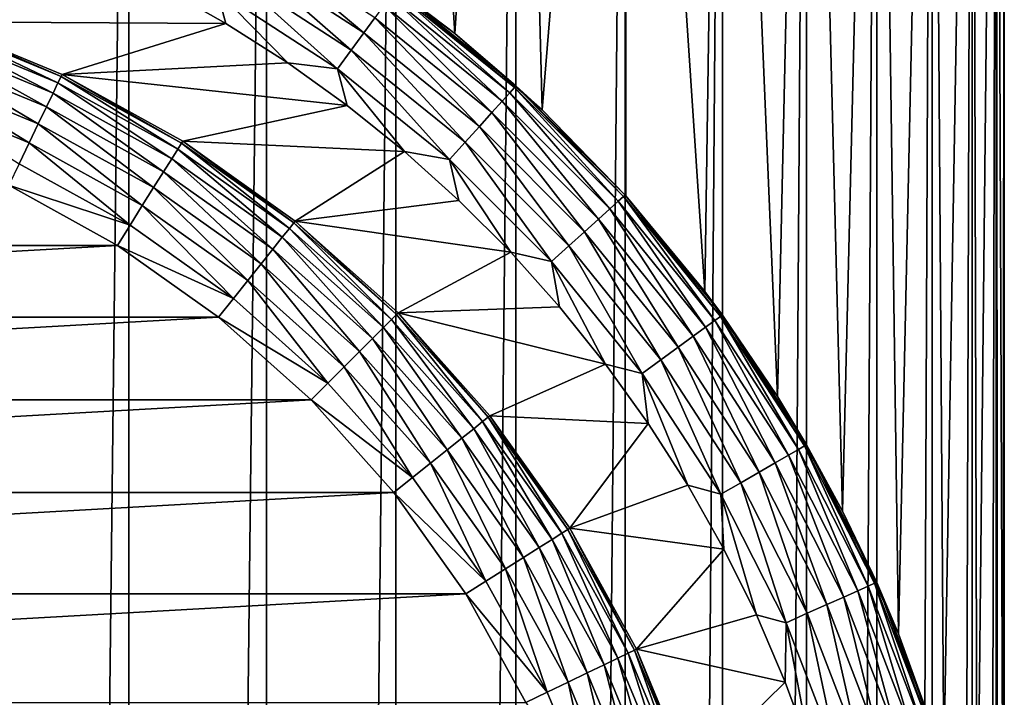
# Model space of a CAD drawing. Units: millimetres. Extents: x -28 to 198, y -61 to 221.
# Drawn here: x 154 to 162, y 147 to 152 of the extents above; entities that cross this region are included whole.
import ezdxf

# ---------------------------------------------------------------- set-up
doc = ezdxf.new("R2010")
doc.units = ezdxf.units.MM
doc.header["$LTSCALE"] = 101.851852
for name, color, linetype in [('466', 7, 'CONTINUOUS'), ('469', 7, 'CONTINUOUS'), ('471', 7, 'CONTINUOUS'), ('473', 7, 'CONTINUOUS'), ('482', 7, 'CONTINUOUS'), ('486', 7, 'CONTINUOUS'), ('505', 7, 'CONTINUOUS'), ('507', 7, 'CONTINUOUS')]:
    doc.layers.add(name, color=color, linetype=linetype)

msp = doc.modelspace()

# ---------------------------------------------------------------- linework, layer by layer
at = {"layer": '466', "color": 253, "linetype": 'Continuous', "true_color": 0xaaaaaa}
for points in [[(153.3028, 152.4388, 53.5), (155.1532, 152.7183, 53.5), (152.2252, 152.7493, 53.5), (153.3028, 152.4388, 53.5)], [(155.6718, 152.425, 53.5), (155.1532, 152.7183, 53.5), (153.3028, 152.4388, 53.5), (155.6718, 152.425, 53.5)], [(154.3388, 152.0097, 53.5), (155.6718, 152.425, 53.5), (153.3028, 152.4388, 53.5), (154.3388, 152.0097, 53.5)], [(156.1738, 152.1041, 53.5), (155.6718, 152.425, 53.5), (154.3388, 152.0097, 53.5), (156.1738, 152.1041, 53.5)], [(156.6577, 151.7564, 53.5), (156.1738, 152.1041, 53.5), (154.3388, 152.0097, 53.5), (156.6577, 151.7564, 53.5)], [(155.3203, 151.4673, 53.5), (156.6577, 151.7564, 53.5), (154.3388, 152.0097, 53.5), (155.3203, 151.4673, 53.5)], [(157.1221, 151.3831, 53.5), (156.6577, 151.7564, 53.5), (155.3203, 151.4673, 53.5), (157.1221, 151.3831, 53.5)], [(156.2349, 150.8183, 53.5), (157.1221, 151.3831, 53.5), (155.3203, 151.4673, 53.5), (156.2349, 150.8183, 53.5)], [(157.5655, 150.9852, 53.5), (157.1221, 151.3831, 53.5), (156.2349, 150.8183, 53.5), (157.5655, 150.9852, 53.5)], [(157.9868, 150.5638, 53.5), (157.5655, 150.9852, 53.5), (156.2349, 150.8183, 53.5), (157.9868, 150.5638, 53.5)], [(157.0711, 150.0711, 53.5), (157.9868, 150.5638, 53.5), (156.2349, 150.8183, 53.5), (157.0711, 150.0711, 53.5)], [(158.3846, 150.1203, 53.5), (157.9868, 150.5638, 53.5), (157.0711, 150.0711, 53.5), (158.3846, 150.1203, 53.5)], [(158.7579, 149.6558, 53.5), (158.3846, 150.1203, 53.5), (157.0711, 150.0711, 53.5), (158.7579, 149.6558, 53.5)], [(157.8183, 149.2349, 53.5), (158.7579, 149.6558, 53.5), (157.0711, 150.0711, 53.5), (157.8183, 149.2349, 53.5)], [(159.1054, 149.1718, 53.5), (158.7579, 149.6558, 53.5), (157.8183, 149.2349, 53.5), (159.1054, 149.1718, 53.5)], [(158.4672, 148.3203, 53.5), (159.1054, 149.1718, 53.5), (157.8183, 149.2349, 53.5), (158.4672, 148.3203, 53.5)], [(159.4262, 148.6698, 53.5), (159.1054, 149.1718, 53.5), (158.4672, 148.3203, 53.5), (159.4262, 148.6698, 53.5)], [(159.7194, 148.151, 53.5), (159.4262, 148.6698, 53.5), (158.4672, 148.3203, 53.5), (159.7194, 148.151, 53.5)], [(159.0097, 147.3388, 53.5), (159.7194, 148.151, 53.5), (158.4672, 148.3203, 53.5), (159.0097, 147.3388, 53.5)], [(159.984, 147.6172, 53.5), (159.7194, 148.151, 53.5), (159.0097, 147.3388, 53.5), (159.984, 147.6172, 53.5)], [(160.2194, 147.0698, 53.5), (159.984, 147.6172, 53.5), (159.0097, 147.3388, 53.5), (160.2194, 147.0698, 53.5)], [(159.4388, 146.3027, 53.5), (160.2194, 147.0698, 53.5), (159.0097, 147.3388, 53.5), (159.4388, 146.3027, 53.5)], [(160.4248, 146.5105, 53.5), (160.2194, 147.0698, 53.5), (159.4388, 146.3027, 53.5), (160.4248, 146.5105, 53.5)]]:
    msp.add_3dface(points, dxfattribs=at)
at = {"layer": '469', "color": 253, "linetype": 'Continuous', "true_color": 0xaaaaaa}
for points in [[(156.8009, 152.8867, 43.3867), (157.0534, 152.7082, 52.5), (157.5323, 152.3416, 42.8416), (156.8009, 152.8867, 43.3867)], [(157.0534, 152.7082, 52.5), (158.0296, 151.9177, 52.5), (157.5323, 152.3416, 42.8416), (157.0534, 152.7082, 52.5)], [(157.5323, 152.3416, 42.8416), (158.0296, 151.9177, 52.5), (158.2427, 151.7211, 42.2211), (157.5323, 152.3416, 42.8416)], [(158.0296, 151.9177, 52.5), (158.9177, 151.0296, 52.5), (158.2427, 151.7211, 42.2211), (158.0296, 151.9177, 52.5)], [(158.2427, 151.7211, 42.2211), (158.9177, 151.0296, 52.5), (158.9238, 151.0228, 41.5228), (158.2427, 151.7211, 42.2211)], [(158.9177, 151.0296, 52.5), (159.7082, 150.0534, 52.5), (158.9238, 151.0228, 41.5228), (158.9177, 151.0296, 52.5)], [(158.9238, 151.0228, 41.5228), (159.7082, 150.0534, 52.5), (159.5656, 150.2456, 40.7456), (158.9238, 151.0228, 41.5228)], [(159.5656, 150.2456, 40.7456), (159.7082, 150.0534, 52.5), (160.1569, 149.3904, 39.8904), (159.5656, 150.2456, 40.7456)], [(159.7082, 150.0534, 52.5), (160.3923, 149, 52.5), (160.1569, 149.3904, 39.8904), (159.7082, 150.0534, 52.5)], [(160.1569, 149.3904, 39.8904), (160.3923, 149, 52.5), (160.6856, 148.4605, 38.9605), (160.1569, 149.3904, 39.8904)], [(160.3923, 149, 52.5), (160.9625, 147.8808, 52.5), (160.6856, 148.4605, 38.9605), (160.3923, 149, 52.5)], [(160.6856, 148.4605, 38.9605), (160.9625, 147.8808, 52.5), (161.1397, 147.4617, 37.9617), (160.6856, 148.4605, 38.9605)], [(160.9625, 147.8808, 52.5), (161.4127, 146.7082, 52.5), (161.1397, 147.4617, 37.9617), (160.9625, 147.8808, 52.5)], [(161.1397, 147.4617, 37.9617), (161.4127, 146.7082, 52.5), (161.5074, 146.403, 36.903), (161.1397, 147.4617, 37.9617)]]:
    msp.add_3dface(points, dxfattribs=at)
at = {"layer": '471', "color": 253, "linetype": 'Continuous', "true_color": 0xaaaaaa}
for points in [[(153.9054, 151.1085, 58.5), (145.2111, 150.6201, 58.5), (154.7889, 150.6201, 58.5), (153.9054, 151.1085, 58.5)], [(145.2111, 150.6201, 58.5), (144.3879, 150.036, 58.5), (154.7889, 150.6201, 58.5), (145.2111, 150.6201, 58.5)], [(154.7889, 150.6201, 58.5), (144.3879, 150.036, 58.5), (155.6121, 150.036, 58.5), (154.7889, 150.6201, 58.5)], [(144.3879, 150.036, 58.5), (143.6354, 149.3633, 58.5), (155.6121, 150.036, 58.5), (144.3879, 150.036, 58.5)], [(155.6121, 150.036, 58.5), (143.6354, 149.3633, 58.5), (156.3646, 149.3633, 58.5), (155.6121, 150.036, 58.5)], [(143.6354, 149.3633, 58.5), (142.9628, 148.6105, 58.5), (156.3646, 149.3633, 58.5), (143.6354, 149.3633, 58.5)], [(156.3646, 149.3633, 58.5), (142.9628, 148.6105, 58.5), (157.0372, 148.6105, 58.5), (156.3646, 149.3633, 58.5)], [(142.9628, 148.6105, 58.5), (142.3788, 147.7872, 58.5), (157.0372, 148.6105, 58.5), (142.9628, 148.6105, 58.5)], [(157.0372, 148.6105, 58.5), (142.3788, 147.7872, 58.5), (157.6212, 147.7872, 58.5), (157.0372, 148.6105, 58.5)], [(142.3788, 147.7872, 58.5), (141.8907, 146.9037, 58.5), (157.6212, 147.7872, 58.5), (142.3788, 147.7872, 58.5)], [(157.6212, 147.7872, 58.5), (141.8907, 146.9037, 58.5), (158.1093, 146.9037, 58.5), (157.6212, 147.7872, 58.5)]]:
    msp.add_3dface(points, dxfattribs=at)
at = {"layer": '473', "color": 253, "linetype": 'Continuous', "true_color": 0xaaaaaa}
for points in [[(154.3388, 152.0097, 53.5), (153.3028, 152.4388, 53.5), (154.3388, 152.0097, 57.5), (154.3388, 152.0097, 53.5)], [(154.3388, 152.0097, 57.5), (153.3028, 152.4388, 53.5), (153.3028, 152.4388, 57.5), (154.3388, 152.0097, 57.5)], [(155.3203, 151.4673, 53.5), (154.3388, 152.0097, 53.5), (155.3203, 151.4672, 57.5), (155.3203, 151.4673, 53.5)], [(155.3203, 151.4672, 57.5), (154.3388, 152.0097, 53.5), (154.3388, 152.0097, 57.5), (155.3203, 151.4672, 57.5)], [(156.2349, 150.8183, 53.5), (155.3203, 151.4673, 53.5), (156.2349, 150.8183, 57.5), (156.2349, 150.8183, 53.5)], [(156.2349, 150.8183, 57.5), (155.3203, 151.4673, 53.5), (155.3203, 151.4672, 57.5), (156.2349, 150.8183, 57.5)], [(157.0711, 150.0711, 53.5), (156.2349, 150.8183, 53.5), (157.0711, 150.0711, 57.5), (157.0711, 150.0711, 53.5)], [(157.0711, 150.0711, 57.5), (156.2349, 150.8183, 53.5), (156.2349, 150.8183, 57.5), (157.0711, 150.0711, 57.5)], [(157.8183, 149.2349, 53.5), (157.0711, 150.0711, 53.5), (157.8183, 149.2349, 57.5), (157.8183, 149.2349, 53.5)], [(157.8183, 149.2349, 57.5), (157.0711, 150.0711, 53.5), (157.0711, 150.0711, 57.5), (157.8183, 149.2349, 57.5)], [(158.4672, 148.3203, 53.5), (157.8183, 149.2349, 53.5), (158.4672, 148.3203, 57.5), (158.4672, 148.3203, 53.5)], [(158.4672, 148.3203, 57.5), (157.8183, 149.2349, 53.5), (157.8183, 149.2349, 57.5), (158.4672, 148.3203, 57.5)], [(159.0097, 147.3388, 53.5), (158.4672, 148.3203, 53.5), (159.0097, 147.3388, 57.5), (159.0097, 147.3388, 53.5)], [(159.0097, 147.3388, 57.5), (158.4672, 148.3203, 53.5), (158.4672, 148.3203, 57.5), (159.0097, 147.3388, 57.5)], [(159.4388, 146.3027, 53.5), (159.0097, 147.3388, 53.5), (159.4388, 146.3028, 57.5), (159.4388, 146.3027, 53.5)], [(159.4388, 146.3028, 57.5), (159.0097, 147.3388, 53.5), (159.0097, 147.3388, 57.5), (159.4388, 146.3028, 57.5)]]:
    msp.add_3dface(points, dxfattribs=at)
at = {"layer": '482', "color": 253, "linetype": 'Continuous', "true_color": 0xaaaaaa}
for points in [[(155.7775, 153.0069, 53.3319), (156.7918, 152.3481, 53.3319), (155.8533, 153.1383, 53.2075), (155.7775, 153.0069, 53.3319)], [(155.8533, 153.1383, 53.2075), (156.7918, 152.3481, 53.3319), (156.881, 152.4709, 53.2075), (155.8533, 153.1383, 53.2075)], [(155.6909, 152.8569, 53.4243), (156.69, 152.2081, 53.4243), (155.7775, 153.0069, 53.3319), (155.6909, 152.8569, 53.4243)], [(155.7775, 153.0069, 53.3319), (156.69, 152.2081, 53.4243), (156.7918, 152.3481, 53.3319), (155.7775, 153.0069, 53.3319)], [(155.597, 152.6942, 53.481), (156.5796, 152.0561, 53.481), (155.6909, 152.8569, 53.4243), (155.597, 152.6942, 53.481)], [(155.6909, 152.8569, 53.4243), (156.5796, 152.0561, 53.481), (156.69, 152.2081, 53.4243), (155.6909, 152.8569, 53.4243)], [(155.1532, 152.7183, 53.5), (155.6718, 152.425, 53.5), (155.597, 152.6942, 53.481), (155.1532, 152.7183, 53.5)], [(155.6718, 152.425, 53.5), (156.1738, 152.1041, 53.5), (155.597, 152.6942, 53.481), (155.6718, 152.425, 53.5)], [(155.597, 152.6942, 53.481), (156.1738, 152.1041, 53.5), (156.5796, 152.0561, 53.481), (155.597, 152.6942, 53.481)], [(157.0086, 152.6466, 52.8829), (157.9786, 151.8611, 52.8829), (157.0421, 152.6927, 52.6951), (157.0086, 152.6466, 52.8829)], [(157.0534, 152.7082, 52.5), (157.0421, 152.6927, 52.6951), (158.0167, 151.9035, 52.6951), (157.0534, 152.7082, 52.5)], [(157.0421, 152.6927, 52.6951), (157.9786, 151.8611, 52.8829), (158.0167, 151.9035, 52.6951), (157.0421, 152.6927, 52.6951)], [(158.0296, 151.9177, 52.5), (157.0534, 152.7082, 52.5), (158.0167, 151.9035, 52.6951), (158.0296, 151.9177, 52.5)], [(156.9542, 152.5717, 53.0559), (157.9167, 151.7923, 53.0559), (157.0086, 152.6466, 52.8829), (156.9542, 152.5717, 53.0559)], [(157.0086, 152.6466, 52.8829), (157.9167, 151.7923, 53.0559), (157.9786, 151.8611, 52.8829), (157.0086, 152.6466, 52.8829)], [(156.881, 152.4709, 53.2075), (157.8333, 151.6998, 53.2075), (156.9542, 152.5717, 53.0559), (156.881, 152.4709, 53.2075)], [(156.9542, 152.5717, 53.0559), (157.8333, 151.6998, 53.2075), (157.9167, 151.7923, 53.0559), (156.9542, 152.5717, 53.0559)], [(156.7918, 152.3481, 53.3319), (157.7317, 151.587, 53.3319), (156.881, 152.4709, 53.2075), (156.7918, 152.3481, 53.3319)], [(156.881, 152.4709, 53.2075), (157.7317, 151.587, 53.3319), (157.8333, 151.6998, 53.2075), (156.881, 152.4709, 53.2075)], [(156.69, 152.2081, 53.4243), (157.6159, 151.4583, 53.4243), (156.7918, 152.3481, 53.3319), (156.69, 152.2081, 53.4243)], [(156.7918, 152.3481, 53.3319), (157.6159, 151.4583, 53.4243), (157.7317, 151.587, 53.3319), (156.7918, 152.3481, 53.3319)], [(156.5796, 152.0561, 53.481), (157.4902, 151.3187, 53.481), (156.69, 152.2081, 53.4243), (156.5796, 152.0561, 53.481)], [(156.69, 152.2081, 53.4243), (157.4902, 151.3187, 53.481), (157.6159, 151.4583, 53.4243), (156.69, 152.2081, 53.4243)], [(156.1738, 152.1041, 53.5), (156.6577, 151.7564, 53.5), (156.5796, 152.0561, 53.481), (156.1738, 152.1041, 53.5)], [(156.6577, 151.7564, 53.5), (157.1221, 151.3831, 53.5), (156.5796, 152.0561, 53.481), (156.6577, 151.7564, 53.5)], [(156.5796, 152.0561, 53.481), (157.1221, 151.3831, 53.5), (157.4902, 151.3187, 53.481), (156.5796, 152.0561, 53.481)], [(157.9786, 151.8611, 52.8829), (158.8611, 150.9786, 52.8829), (158.0167, 151.9035, 52.6951), (157.9786, 151.8611, 52.8829)], [(158.0296, 151.9177, 52.5), (158.0167, 151.9035, 52.6951), (158.9035, 151.0167, 52.6951), (158.0296, 151.9177, 52.5)], [(158.0167, 151.9035, 52.6951), (158.8611, 150.9786, 52.8829), (158.9035, 151.0167, 52.6951), (158.0167, 151.9035, 52.6951)], [(158.9177, 151.0296, 52.5), (158.0296, 151.9177, 52.5), (158.9035, 151.0167, 52.6951), (158.9177, 151.0296, 52.5)], [(157.8333, 151.6998, 53.2075), (158.6998, 150.8333, 53.2075), (157.9167, 151.7923, 53.0559), (157.8333, 151.6998, 53.2075)], [(157.9167, 151.7923, 53.0559), (158.7923, 150.9167, 53.0559), (157.9786, 151.8611, 52.8829), (157.9167, 151.7923, 53.0559)], [(157.9167, 151.7923, 53.0559), (158.6998, 150.8333, 53.2075), (158.7923, 150.9167, 53.0559), (157.9167, 151.7923, 53.0559)], [(157.9786, 151.8611, 52.8829), (158.7923, 150.9167, 53.0559), (158.8611, 150.9786, 52.8829), (157.9786, 151.8611, 52.8829)], [(157.7317, 151.587, 53.3319), (158.587, 150.7317, 53.3319), (157.8333, 151.6998, 53.2075), (157.7317, 151.587, 53.3319)], [(157.8333, 151.6998, 53.2075), (158.587, 150.7317, 53.3319), (158.6998, 150.8333, 53.2075), (157.8333, 151.6998, 53.2075)], [(157.6159, 151.4583, 53.4243), (158.4583, 150.6159, 53.4243), (157.7317, 151.587, 53.3319), (157.6159, 151.4583, 53.4243)], [(157.7317, 151.587, 53.3319), (158.4583, 150.6159, 53.4243), (158.587, 150.7317, 53.3319), (157.7317, 151.587, 53.3319)], [(157.1221, 151.3831, 53.5), (157.5655, 150.9852, 53.5), (157.4902, 151.3187, 53.481), (157.1221, 151.3831, 53.5)], [(157.4902, 151.3187, 53.481), (158.3187, 150.4902, 53.481), (157.6159, 151.4583, 53.4243), (157.4902, 151.3187, 53.481)], [(157.6159, 151.4583, 53.4243), (158.3187, 150.4902, 53.481), (158.4583, 150.6159, 53.4243), (157.6159, 151.4583, 53.4243)], [(157.5655, 150.9852, 53.5), (157.9868, 150.5638, 53.5), (157.4902, 151.3187, 53.481), (157.5655, 150.9852, 53.5)], [(157.4902, 151.3187, 53.481), (157.9868, 150.5638, 53.5), (158.3187, 150.4902, 53.481), (157.4902, 151.3187, 53.481)], [(158.8611, 150.9786, 52.8829), (159.6466, 150.0086, 52.8829), (158.9035, 151.0167, 52.6951), (158.8611, 150.9786, 52.8829)], [(158.9177, 151.0296, 52.5), (158.9035, 151.0167, 52.6951), (159.6927, 150.0421, 52.6951), (158.9177, 151.0296, 52.5)], [(158.9035, 151.0167, 52.6951), (159.6466, 150.0086, 52.8829), (159.6927, 150.0421, 52.6951), (158.9035, 151.0167, 52.6951)], [(159.7082, 150.0534, 52.5), (158.9177, 151.0296, 52.5), (159.6927, 150.0421, 52.6951), (159.7082, 150.0534, 52.5)], [(158.6998, 150.8333, 53.2075), (159.4709, 149.881, 53.2075), (158.7923, 150.9167, 53.0559), (158.6998, 150.8333, 53.2075)], [(158.7923, 150.9167, 53.0559), (159.5717, 149.9542, 53.0559), (158.8611, 150.9786, 52.8829), (158.7923, 150.9167, 53.0559)], [(158.7923, 150.9167, 53.0559), (159.4709, 149.881, 53.2075), (159.5717, 149.9542, 53.0559), (158.7923, 150.9167, 53.0559)], [(158.8611, 150.9786, 52.8829), (159.5717, 149.9542, 53.0559), (159.6466, 150.0086, 52.8829), (158.8611, 150.9786, 52.8829)], [(158.587, 150.7317, 53.3319), (159.3481, 149.7918, 53.3319), (158.6998, 150.8333, 53.2075), (158.587, 150.7317, 53.3319)], [(158.6998, 150.8333, 53.2075), (159.3481, 149.7918, 53.3319), (159.4709, 149.881, 53.2075), (158.6998, 150.8333, 53.2075)], [(158.4583, 150.6159, 53.4243), (159.2081, 149.69, 53.4243), (158.587, 150.7317, 53.3319), (158.4583, 150.6159, 53.4243)], [(158.587, 150.7317, 53.3319), (159.2081, 149.69, 53.4243), (159.3481, 149.7918, 53.3319), (158.587, 150.7317, 53.3319)], [(158.3187, 150.4902, 53.481), (159.0561, 149.5796, 53.481), (158.4583, 150.6159, 53.4243), (158.3187, 150.4902, 53.481)], [(158.4583, 150.6159, 53.4243), (159.0561, 149.5796, 53.481), (159.2081, 149.69, 53.4243), (158.4583, 150.6159, 53.4243)], [(157.9868, 150.5638, 53.5), (158.3846, 150.1203, 53.5), (158.3187, 150.4902, 53.481), (157.9868, 150.5638, 53.5)], [(158.3846, 150.1203, 53.5), (158.7579, 149.6558, 53.5), (158.3187, 150.4902, 53.481), (158.3846, 150.1203, 53.5)], [(158.3187, 150.4902, 53.481), (158.7579, 149.6558, 53.5), (159.0561, 149.5796, 53.481), (158.3187, 150.4902, 53.481)], [(159.6466, 150.0086, 52.8829), (160.3263, 148.9619, 52.8829), (159.6927, 150.0421, 52.6951), (159.6466, 150.0086, 52.8829)], [(159.7082, 150.0534, 52.5), (159.6927, 150.0421, 52.6951), (160.3757, 148.9904, 52.6951), (159.7082, 150.0534, 52.5)], [(159.6927, 150.0421, 52.6951), (160.3263, 148.9619, 52.8829), (160.3757, 148.9904, 52.6951), (159.6927, 150.0421, 52.6951)], [(160.3923, 149, 52.5), (159.7082, 150.0534, 52.5), (160.3757, 148.9904, 52.6951), (160.3923, 149, 52.5)], [(159.4709, 149.881, 53.2075), (160.1383, 148.8533, 53.2075), (159.5717, 149.9542, 53.0559), (159.4709, 149.881, 53.2075)], [(159.5717, 149.9542, 53.0559), (160.2462, 148.9156, 53.0559), (159.6466, 150.0086, 52.8829), (159.5717, 149.9542, 53.0559)], [(159.5717, 149.9542, 53.0559), (160.1383, 148.8533, 53.2075), (160.2462, 148.9156, 53.0559), (159.5717, 149.9542, 53.0559)], [(159.6466, 150.0086, 52.8829), (160.2462, 148.9156, 53.0559), (160.3263, 148.9619, 52.8829), (159.6466, 150.0086, 52.8829)], [(159.3481, 149.7918, 53.3319), (160.0069, 148.7775, 53.3319), (159.4709, 149.881, 53.2075), (159.3481, 149.7918, 53.3319)], [(159.4709, 149.881, 53.2075), (160.0069, 148.7775, 53.3319), (160.1383, 148.8533, 53.2075), (159.4709, 149.881, 53.2075)], [(159.2081, 149.69, 53.4243), (159.8569, 148.6909, 53.4243), (159.3481, 149.7918, 53.3319), (159.2081, 149.69, 53.4243)], [(159.3481, 149.7918, 53.3319), (159.8569, 148.6909, 53.4243), (160.0069, 148.7775, 53.3319), (159.3481, 149.7918, 53.3319)], [(158.7579, 149.6558, 53.5), (159.1054, 149.1718, 53.5), (159.0561, 149.5796, 53.481), (158.7579, 149.6558, 53.5)], [(159.0561, 149.5796, 53.481), (159.6942, 148.597, 53.481), (159.2081, 149.69, 53.4243), (159.0561, 149.5796, 53.481)], [(159.2081, 149.69, 53.4243), (159.6942, 148.597, 53.481), (159.8569, 148.6909, 53.4243), (159.2081, 149.69, 53.4243)], [(159.1054, 149.1718, 53.5), (159.4262, 148.6698, 53.5), (159.0561, 149.5796, 53.481), (159.1054, 149.1718, 53.5)], [(159.0561, 149.5796, 53.481), (159.4262, 148.6698, 53.5), (159.6942, 148.597, 53.481), (159.0561, 149.5796, 53.481)], [(160.3263, 148.9619, 52.8829), (160.8929, 147.8498, 52.8829), (160.3757, 148.9904, 52.6951), (160.3263, 148.9619, 52.8829)], [(160.3923, 149, 52.5), (160.3757, 148.9904, 52.6951), (160.945, 147.873, 52.6951), (160.3923, 149, 52.5)], [(160.3757, 148.9904, 52.6951), (160.8929, 147.8498, 52.8829), (160.945, 147.873, 52.6951), (160.3757, 148.9904, 52.6951)], [(160.9625, 147.8808, 52.5), (160.3923, 149, 52.5), (160.945, 147.873, 52.6951), (160.9625, 147.8808, 52.5)], [(160.1383, 148.8533, 53.2075), (160.6946, 147.7615, 53.2075), (160.2462, 148.9156, 53.0559), (160.1383, 148.8533, 53.2075)], [(160.2462, 148.9156, 53.0559), (160.8084, 147.8122, 53.0559), (160.3263, 148.9619, 52.8829), (160.2462, 148.9156, 53.0559)], [(160.2462, 148.9156, 53.0559), (160.6946, 147.7615, 53.2075), (160.8084, 147.8122, 53.0559), (160.2462, 148.9156, 53.0559)], [(160.3263, 148.9619, 52.8829), (160.8084, 147.8122, 53.0559), (160.8929, 147.8498, 52.8829), (160.3263, 148.9619, 52.8829)], [(160.0069, 148.7775, 53.3319), (160.5559, 147.6998, 53.3319), (160.1383, 148.8533, 53.2075), (160.0069, 148.7775, 53.3319)], [(160.1383, 148.8533, 53.2075), (160.5559, 147.6998, 53.3319), (160.6946, 147.7615, 53.2075), (160.1383, 148.8533, 53.2075)], [(159.8569, 148.6909, 53.4243), (160.3978, 147.6294, 53.4243), (160.0069, 148.7775, 53.3319), (159.8569, 148.6909, 53.4243)], [(160.0069, 148.7775, 53.3319), (160.3978, 147.6294, 53.4243), (160.5559, 147.6998, 53.3319), (160.0069, 148.7775, 53.3319)], [(159.4262, 148.6698, 53.5), (159.7194, 148.151, 53.5), (159.6942, 148.597, 53.481), (159.4262, 148.6698, 53.5)], [(159.6942, 148.597, 53.481), (160.2262, 147.553, 53.481), (159.8569, 148.6909, 53.4243), (159.6942, 148.597, 53.481)], [(159.8569, 148.6909, 53.4243), (160.2262, 147.553, 53.481), (160.3978, 147.6294, 53.4243), (159.8569, 148.6909, 53.4243)], [(159.7194, 148.151, 53.5), (159.984, 147.6172, 53.5), (159.6942, 148.597, 53.481), (159.7194, 148.151, 53.5)], [(159.6942, 148.597, 53.481), (159.984, 147.6172, 53.5), (160.2262, 147.553, 53.481), (159.6942, 148.597, 53.481)], [(160.8929, 147.8498, 52.8829), (161.3402, 146.6847, 52.8829), (160.945, 147.873, 52.6951), (160.8929, 147.8498, 52.8829)], [(160.9625, 147.8808, 52.5), (160.945, 147.873, 52.6951), (161.3944, 146.7023, 52.6951), (160.9625, 147.8808, 52.5)], [(160.945, 147.873, 52.6951), (161.3402, 146.6847, 52.8829), (161.3944, 146.7023, 52.6951), (160.945, 147.873, 52.6951)], [(161.4127, 146.7082, 52.5), (160.9625, 147.8808, 52.5), (161.3944, 146.7023, 52.6951), (161.4127, 146.7082, 52.5)], [(160.6946, 147.7615, 53.2075), (161.1337, 146.6176, 53.2075), (160.8084, 147.8122, 53.0559), (160.6946, 147.7615, 53.2075)], [(160.8084, 147.8122, 53.0559), (161.2522, 146.6561, 53.0559), (160.8929, 147.8498, 52.8829), (160.8084, 147.8122, 53.0559)], [(160.8084, 147.8122, 53.0559), (161.1337, 146.6176, 53.2075), (161.2522, 146.6561, 53.0559), (160.8084, 147.8122, 53.0559)], [(160.8929, 147.8498, 52.8829), (161.2522, 146.6561, 53.0559), (161.3402, 146.6847, 52.8829), (160.8929, 147.8498, 52.8829)], [(160.5559, 147.6998, 53.3319), (160.9894, 146.5707, 53.3319), (160.6946, 147.7615, 53.2075), (160.5559, 147.6998, 53.3319)], [(160.6946, 147.7615, 53.2075), (160.9894, 146.5707, 53.3319), (161.1337, 146.6176, 53.2075), (160.6946, 147.7615, 53.2075)], [(160.2262, 147.553, 53.481), (160.6461, 146.4591, 53.481), (160.3978, 147.6294, 53.4243), (160.2262, 147.553, 53.481)], [(160.3978, 147.6294, 53.4243), (160.8247, 146.5172, 53.4243), (160.5559, 147.6998, 53.3319), (160.3978, 147.6294, 53.4243)], [(160.3978, 147.6294, 53.4243), (160.6461, 146.4591, 53.481), (160.8247, 146.5172, 53.4243), (160.3978, 147.6294, 53.4243)], [(160.5559, 147.6998, 53.3319), (160.8247, 146.5172, 53.4243), (160.9894, 146.5707, 53.3319), (160.5559, 147.6998, 53.3319)], [(159.984, 147.6172, 53.5), (160.2194, 147.0698, 53.5), (160.2262, 147.553, 53.481), (159.984, 147.6172, 53.5)], [(160.2194, 147.0698, 53.5), (160.4248, 146.5105, 53.5), (160.2262, 147.553, 53.481), (160.2194, 147.0698, 53.5)], [(160.2262, 147.553, 53.481), (160.4248, 146.5105, 53.5), (160.6461, 146.4591, 53.481), (160.2262, 147.553, 53.481)]]:
    msp.add_3dface(points, dxfattribs=at)
at = {"layer": '486', "color": 253, "linetype": 'Continuous', "true_color": 0xaaaaaa}
for points in [[(153.3028, 152.4388, 57.5), (153.2964, 152.4207, 57.6951), (154.3305, 151.9924, 57.6951), (153.3028, 152.4388, 57.5)], [(154.3388, 152.0097, 57.5), (153.3028, 152.4388, 57.5), (154.3305, 151.9924, 57.6951), (154.3388, 152.0097, 57.5)], [(153.2471, 152.2796, 58.0559), (154.2656, 151.8577, 58.0559), (153.2776, 152.3669, 57.8829), (153.2471, 152.2796, 58.0559)], [(153.2776, 152.3669, 57.8829), (154.3058, 151.941, 57.8829), (153.2964, 152.4207, 57.6951), (153.2776, 152.3669, 57.8829)], [(153.2776, 152.3669, 57.8829), (154.2656, 151.8577, 58.0559), (154.3058, 151.941, 57.8829), (153.2776, 152.3669, 57.8829)], [(153.2964, 152.4207, 57.6951), (154.3058, 151.941, 57.8829), (154.3305, 151.9924, 57.6951), (153.2964, 152.4207, 57.6951)], [(153.2059, 152.162, 58.2075), (154.2116, 151.7454, 58.2075), (153.2471, 152.2796, 58.0559), (153.2059, 152.162, 58.2075)], [(153.2471, 152.2796, 58.0559), (154.2116, 151.7454, 58.2075), (154.2656, 151.8577, 58.0559), (153.2471, 152.2796, 58.0559)], [(153.1558, 152.0187, 58.3319), (154.1457, 151.6087, 58.3319), (153.2059, 152.162, 58.2075), (153.1558, 152.0187, 58.3319)], [(153.2059, 152.162, 58.2075), (154.1457, 151.6087, 58.3319), (154.2116, 151.7454, 58.2075), (153.2059, 152.162, 58.2075)], [(153.0986, 151.8553, 58.4243), (154.0706, 151.4527, 58.4243), (153.1558, 152.0187, 58.3319), (153.0986, 151.8553, 58.4243)], [(153.1558, 152.0187, 58.3319), (154.0706, 151.4527, 58.4243), (154.1457, 151.6087, 58.3319), (153.1558, 152.0187, 58.3319)], [(154.3058, 151.941, 57.8829), (155.2798, 151.4027, 57.8829), (154.3305, 151.9924, 57.6951), (154.3058, 151.941, 57.8829)], [(154.3388, 152.0097, 57.5), (154.3305, 151.9924, 57.6951), (155.3101, 151.451, 57.6951), (154.3388, 152.0097, 57.5)], [(154.3305, 151.9924, 57.6951), (155.2798, 151.4027, 57.8829), (155.3101, 151.451, 57.6951), (154.3305, 151.9924, 57.6951)], [(155.3203, 151.4672, 57.5), (154.3388, 152.0097, 57.5), (155.3101, 151.451, 57.6951), (155.3203, 151.4672, 57.5)], [(154.2656, 151.8577, 58.0559), (155.2305, 151.3244, 58.0559), (154.3058, 151.941, 57.8829), (154.2656, 151.8577, 58.0559)], [(154.3058, 151.941, 57.8829), (155.2305, 151.3244, 58.0559), (155.2798, 151.4027, 57.8829), (154.3058, 151.941, 57.8829)], [(153.0986, 151.8553, 58.4243), (153.9891, 151.2834, 58.481), (154.0706, 151.4527, 58.4243), (153.0986, 151.8553, 58.4243)], [(154.2116, 151.7454, 58.2075), (155.1643, 151.2189, 58.2075), (154.2656, 151.8577, 58.0559), (154.2116, 151.7454, 58.2075)], [(154.2656, 151.8577, 58.0559), (155.1643, 151.2189, 58.2075), (155.2305, 151.3244, 58.0559), (154.2656, 151.8577, 58.0559)], [(154.1457, 151.6087, 58.3319), (155.0835, 151.0904, 58.3319), (154.2116, 151.7454, 58.2075), (154.1457, 151.6087, 58.3319)], [(154.2116, 151.7454, 58.2075), (155.0835, 151.0904, 58.3319), (155.1643, 151.2189, 58.2075), (154.2116, 151.7454, 58.2075)], [(154.0706, 151.4527, 58.4243), (154.9914, 150.9438, 58.4243), (154.1457, 151.6087, 58.3319), (154.0706, 151.4527, 58.4243)], [(154.1457, 151.6087, 58.3319), (154.9914, 150.9438, 58.4243), (155.0835, 151.0904, 58.3319), (154.1457, 151.6087, 58.3319)], [(155.3203, 151.4672, 57.5), (155.3101, 151.451, 57.6951), (156.2229, 150.8033, 57.6951), (155.3203, 151.4672, 57.5)], [(156.2349, 150.8183, 57.5), (155.3203, 151.4672, 57.5), (156.2229, 150.8033, 57.6951), (156.2349, 150.8183, 57.5)], [(153.9891, 151.2834, 58.481), (154.8915, 150.7847, 58.481), (154.0706, 151.4527, 58.4243), (153.9891, 151.2834, 58.481)], [(154.0706, 151.4527, 58.4243), (154.8915, 150.7847, 58.481), (154.9914, 150.9438, 58.4243), (154.0706, 151.4527, 58.4243)], [(155.2305, 151.3244, 58.0559), (156.1297, 150.6864, 58.0559), (155.2798, 151.4027, 57.8829), (155.2305, 151.3244, 58.0559)], [(155.2798, 151.4027, 57.8829), (156.1874, 150.7587, 57.8829), (155.3101, 151.451, 57.6951), (155.2798, 151.4027, 57.8829)], [(155.2798, 151.4027, 57.8829), (156.1297, 150.6864, 58.0559), (156.1874, 150.7587, 57.8829), (155.2798, 151.4027, 57.8829)], [(155.3101, 151.451, 57.6951), (156.1874, 150.7587, 57.8829), (156.2229, 150.8033, 57.6951), (155.3101, 151.451, 57.6951)], [(155.1643, 151.2189, 58.2075), (156.052, 150.589, 58.2075), (155.2305, 151.3244, 58.0559), (155.1643, 151.2189, 58.2075)], [(155.2305, 151.3244, 58.0559), (156.052, 150.589, 58.2075), (156.1297, 150.6864, 58.0559), (155.2305, 151.3244, 58.0559)], [(153.9891, 151.2834, 58.481), (153.9054, 151.1085, 58.5), (154.8915, 150.7847, 58.481), (153.9891, 151.2834, 58.481)], [(155.0835, 151.0904, 58.3319), (155.9574, 150.4703, 58.3319), (155.1643, 151.2189, 58.2075), (155.0835, 151.0904, 58.3319)], [(155.1643, 151.2189, 58.2075), (155.9574, 150.4703, 58.3319), (156.052, 150.589, 58.2075), (155.1643, 151.2189, 58.2075)], [(153.9054, 151.1085, 58.5), (154.7889, 150.6201, 58.5), (154.8915, 150.7847, 58.481), (153.9054, 151.1085, 58.5)], [(154.9914, 150.9438, 58.4243), (155.8494, 150.335, 58.4243), (155.0835, 151.0904, 58.3319), (154.9914, 150.9438, 58.4243)], [(155.0835, 151.0904, 58.3319), (155.8494, 150.335, 58.4243), (155.9574, 150.4703, 58.3319), (155.0835, 151.0904, 58.3319)], [(154.8915, 150.7847, 58.481), (155.7323, 150.1881, 58.481), (154.9914, 150.9438, 58.4243), (154.8915, 150.7847, 58.481)], [(154.9914, 150.9438, 58.4243), (155.7323, 150.1881, 58.481), (155.8494, 150.335, 58.4243), (154.9914, 150.9438, 58.4243)], [(154.8915, 150.7847, 58.481), (154.7889, 150.6201, 58.5), (155.7323, 150.1881, 58.481), (154.8915, 150.7847, 58.481)], [(156.1297, 150.6864, 58.0559), (156.9517, 149.9517, 58.0559), (156.1874, 150.7587, 57.8829), (156.1297, 150.6864, 58.0559)], [(156.1874, 150.7587, 57.8829), (157.0172, 150.0172, 57.8829), (156.2229, 150.8033, 57.6951), (156.1874, 150.7587, 57.8829)], [(156.1874, 150.7587, 57.8829), (156.9517, 149.9517, 58.0559), (157.0172, 150.0172, 57.8829), (156.1874, 150.7587, 57.8829)], [(156.2349, 150.8183, 57.5), (156.2229, 150.8033, 57.6951), (157.0575, 150.0575, 57.6951), (156.2349, 150.8183, 57.5)], [(156.2229, 150.8033, 57.6951), (157.0172, 150.0172, 57.8829), (157.0575, 150.0575, 57.6951), (156.2229, 150.8033, 57.6951)], [(157.0711, 150.0711, 57.5), (156.2349, 150.8183, 57.5), (157.0575, 150.0575, 57.6951), (157.0711, 150.0711, 57.5)], [(156.052, 150.589, 58.2075), (156.8637, 149.8637, 58.2075), (156.1297, 150.6864, 58.0559), (156.052, 150.589, 58.2075)], [(156.1297, 150.6864, 58.0559), (156.8637, 149.8637, 58.2075), (156.9517, 149.9517, 58.0559), (156.1297, 150.6864, 58.0559)], [(154.7889, 150.6201, 58.5), (155.6121, 150.036, 58.5), (155.7323, 150.1881, 58.481), (154.7889, 150.6201, 58.5)], [(155.9574, 150.4703, 58.3319), (156.7563, 149.7563, 58.3319), (156.052, 150.589, 58.2075), (155.9574, 150.4703, 58.3319)], [(156.052, 150.589, 58.2075), (156.7563, 149.7563, 58.3319), (156.8637, 149.8637, 58.2075), (156.052, 150.589, 58.2075)], [(155.8494, 150.335, 58.4243), (156.6339, 149.6339, 58.4243), (155.9574, 150.4703, 58.3319), (155.8494, 150.335, 58.4243)], [(155.9574, 150.4703, 58.3319), (156.6339, 149.6339, 58.4243), (156.7563, 149.7563, 58.3319), (155.9574, 150.4703, 58.3319)], [(155.7323, 150.1881, 58.481), (156.5011, 149.5011, 58.481), (155.8494, 150.335, 58.4243), (155.7323, 150.1881, 58.481)], [(155.8494, 150.335, 58.4243), (156.5011, 149.5011, 58.481), (156.6339, 149.6339, 58.4243), (155.8494, 150.335, 58.4243)], [(155.7323, 150.1881, 58.481), (155.6121, 150.036, 58.5), (156.5011, 149.5011, 58.481), (155.7323, 150.1881, 58.481)], [(155.6121, 150.036, 58.5), (156.3646, 149.3633, 58.5), (156.5011, 149.5011, 58.481), (155.6121, 150.036, 58.5)], [(157.0172, 150.0172, 57.8829), (157.7587, 149.1874, 57.8829), (157.0575, 150.0575, 57.6951), (157.0172, 150.0172, 57.8829)], [(157.0711, 150.0711, 57.5), (157.0575, 150.0575, 57.6951), (157.8033, 149.2229, 57.6951), (157.0711, 150.0711, 57.5)], [(157.0575, 150.0575, 57.6951), (157.7587, 149.1874, 57.8829), (157.8033, 149.2229, 57.6951), (157.0575, 150.0575, 57.6951)], [(157.8183, 149.2349, 57.5), (157.0711, 150.0711, 57.5), (157.8033, 149.2229, 57.6951), (157.8183, 149.2349, 57.5)], [(156.8637, 149.8637, 58.2075), (157.589, 149.052, 58.2075), (156.9517, 149.9517, 58.0559), (156.8637, 149.8637, 58.2075)], [(156.9517, 149.9517, 58.0559), (157.6864, 149.1297, 58.0559), (157.0172, 150.0172, 57.8829), (156.9517, 149.9517, 58.0559)], [(156.9517, 149.9517, 58.0559), (157.589, 149.052, 58.2075), (157.6864, 149.1297, 58.0559), (156.9517, 149.9517, 58.0559)], [(157.0172, 150.0172, 57.8829), (157.6864, 149.1297, 58.0559), (157.7587, 149.1874, 57.8829), (157.0172, 150.0172, 57.8829)], [(156.7563, 149.7563, 58.3319), (157.4703, 148.9574, 58.3319), (156.8637, 149.8637, 58.2075), (156.7563, 149.7563, 58.3319)], [(156.8637, 149.8637, 58.2075), (157.4703, 148.9574, 58.3319), (157.589, 149.052, 58.2075), (156.8637, 149.8637, 58.2075)], [(156.6339, 149.6339, 58.4243), (157.335, 148.8494, 58.4243), (156.7563, 149.7563, 58.3319), (156.6339, 149.6339, 58.4243)], [(156.7563, 149.7563, 58.3319), (157.335, 148.8494, 58.4243), (157.4703, 148.9574, 58.3319), (156.7563, 149.7563, 58.3319)], [(156.5011, 149.5011, 58.481), (157.1881, 148.7323, 58.481), (156.6339, 149.6339, 58.4243), (156.5011, 149.5011, 58.481)], [(156.6339, 149.6339, 58.4243), (157.1881, 148.7323, 58.481), (157.335, 148.8494, 58.4243), (156.6339, 149.6339, 58.4243)], [(156.5011, 149.5011, 58.481), (156.3646, 149.3633, 58.5), (157.1881, 148.7323, 58.481), (156.5011, 149.5011, 58.481)], [(156.3646, 149.3633, 58.5), (157.0372, 148.6105, 58.5), (157.1881, 148.7323, 58.481), (156.3646, 149.3633, 58.5)], [(157.7587, 149.1874, 57.8829), (158.4027, 148.2798, 57.8829), (157.8033, 149.2229, 57.6951), (157.7587, 149.1874, 57.8829)], [(157.8183, 149.2349, 57.5), (157.8033, 149.2229, 57.6951), (158.451, 148.3101, 57.6951), (157.8183, 149.2349, 57.5)], [(157.8033, 149.2229, 57.6951), (158.4027, 148.2798, 57.8829), (158.451, 148.3101, 57.6951), (157.8033, 149.2229, 57.6951)], [(158.4672, 148.3203, 57.5), (157.8183, 149.2349, 57.5), (158.451, 148.3101, 57.6951), (158.4672, 148.3203, 57.5)], [(157.6864, 149.1297, 58.0559), (158.3244, 148.2305, 58.0559), (157.7587, 149.1874, 57.8829), (157.6864, 149.1297, 58.0559)], [(157.7587, 149.1874, 57.8829), (158.3244, 148.2305, 58.0559), (158.4027, 148.2798, 57.8829), (157.7587, 149.1874, 57.8829)], [(157.589, 149.052, 58.2075), (158.2189, 148.1643, 58.2075), (157.6864, 149.1297, 58.0559), (157.589, 149.052, 58.2075)], [(157.6864, 149.1297, 58.0559), (158.2189, 148.1643, 58.2075), (158.3244, 148.2305, 58.0559), (157.6864, 149.1297, 58.0559)], [(157.4703, 148.9574, 58.3319), (158.0904, 148.0835, 58.3319), (157.589, 149.052, 58.2075), (157.4703, 148.9574, 58.3319)], [(157.589, 149.052, 58.2075), (158.0904, 148.0835, 58.3319), (158.2189, 148.1643, 58.2075), (157.589, 149.052, 58.2075)], [(157.335, 148.8494, 58.4243), (157.9438, 147.9914, 58.4243), (157.4703, 148.9574, 58.3319), (157.335, 148.8494, 58.4243)], [(157.4703, 148.9574, 58.3319), (157.9438, 147.9914, 58.4243), (158.0904, 148.0835, 58.3319), (157.4703, 148.9574, 58.3319)], [(157.1881, 148.7323, 58.481), (157.7847, 147.8915, 58.481), (157.335, 148.8494, 58.4243), (157.1881, 148.7323, 58.481)], [(157.335, 148.8494, 58.4243), (157.7847, 147.8915, 58.481), (157.9438, 147.9914, 58.4243), (157.335, 148.8494, 58.4243)], [(157.1881, 148.7323, 58.481), (157.0372, 148.6105, 58.5), (157.7847, 147.8915, 58.481), (157.1881, 148.7323, 58.481)], [(157.0372, 148.6105, 58.5), (157.6212, 147.7872, 58.5), (157.7847, 147.8915, 58.481), (157.0372, 148.6105, 58.5)], [(158.3244, 148.2305, 58.0559), (158.8577, 147.2656, 58.0559), (158.4027, 148.2798, 57.8829), (158.3244, 148.2305, 58.0559)], [(158.4027, 148.2798, 57.8829), (158.941, 147.3058, 57.8829), (158.451, 148.3101, 57.6951), (158.4027, 148.2798, 57.8829)], [(158.4027, 148.2798, 57.8829), (158.8577, 147.2656, 58.0559), (158.941, 147.3058, 57.8829), (158.4027, 148.2798, 57.8829)], [(158.4672, 148.3203, 57.5), (158.451, 148.3101, 57.6951), (158.9924, 147.3305, 57.6951), (158.4672, 148.3203, 57.5)], [(158.451, 148.3101, 57.6951), (158.941, 147.3058, 57.8829), (158.9924, 147.3305, 57.6951), (158.451, 148.3101, 57.6951)], [(159.0097, 147.3388, 57.5), (158.4672, 148.3203, 57.5), (158.9924, 147.3305, 57.6951), (159.0097, 147.3388, 57.5)], [(158.2189, 148.1643, 58.2075), (158.7454, 147.2116, 58.2075), (158.3244, 148.2305, 58.0559), (158.2189, 148.1643, 58.2075)], [(158.3244, 148.2305, 58.0559), (158.7454, 147.2116, 58.2075), (158.8577, 147.2656, 58.0559), (158.3244, 148.2305, 58.0559)], [(158.0904, 148.0835, 58.3319), (158.6087, 147.1457, 58.3319), (158.2189, 148.1643, 58.2075), (158.0904, 148.0835, 58.3319)], [(158.2189, 148.1643, 58.2075), (158.6087, 147.1457, 58.3319), (158.7454, 147.2116, 58.2075), (158.2189, 148.1643, 58.2075)], [(157.9438, 147.9914, 58.4243), (158.4527, 147.0706, 58.4243), (158.0904, 148.0835, 58.3319), (157.9438, 147.9914, 58.4243)], [(158.0904, 148.0835, 58.3319), (158.4527, 147.0706, 58.4243), (158.6087, 147.1457, 58.3319), (158.0904, 148.0835, 58.3319)], [(157.7847, 147.8915, 58.481), (158.2834, 146.9891, 58.481), (157.9438, 147.9914, 58.4243), (157.7847, 147.8915, 58.481)], [(157.9438, 147.9914, 58.4243), (158.2834, 146.9891, 58.481), (158.4527, 147.0706, 58.4243), (157.9438, 147.9914, 58.4243)], [(157.7847, 147.8915, 58.481), (157.6212, 147.7872, 58.5), (158.2834, 146.9891, 58.481), (157.7847, 147.8915, 58.481)], [(157.6212, 147.7872, 58.5), (158.1093, 146.9037, 58.5), (158.2834, 146.9891, 58.481), (157.6212, 147.7872, 58.5)], [(158.8577, 147.2656, 58.0559), (159.2796, 146.2471, 58.0559), (158.941, 147.3058, 57.8829), (158.8577, 147.2656, 58.0559)], [(158.941, 147.3058, 57.8829), (159.3669, 146.2776, 57.8829), (158.9924, 147.3305, 57.6951), (158.941, 147.3058, 57.8829)], [(158.941, 147.3058, 57.8829), (159.2796, 146.2471, 58.0559), (159.3669, 146.2776, 57.8829), (158.941, 147.3058, 57.8829)], [(159.0097, 147.3388, 57.5), (158.9924, 147.3305, 57.6951), (159.4207, 146.2964, 57.6951), (159.0097, 147.3388, 57.5)], [(158.9924, 147.3305, 57.6951), (159.3669, 146.2776, 57.8829), (159.4207, 146.2964, 57.6951), (158.9924, 147.3305, 57.6951)], [(159.4388, 146.3028, 57.5), (159.0097, 147.3388, 57.5), (159.4207, 146.2964, 57.6951), (159.4388, 146.3028, 57.5)], [(158.7454, 147.2116, 58.2075), (159.162, 146.2059, 58.2075), (158.8577, 147.2656, 58.0559), (158.7454, 147.2116, 58.2075)], [(158.8577, 147.2656, 58.0559), (159.162, 146.2059, 58.2075), (159.2796, 146.2471, 58.0559), (158.8577, 147.2656, 58.0559)], [(158.4527, 147.0706, 58.4243), (158.8553, 146.0986, 58.4243), (158.6087, 147.1457, 58.3319), (158.4527, 147.0706, 58.4243)], [(158.6087, 147.1457, 58.3319), (159.0187, 146.1558, 58.3319), (158.7454, 147.2116, 58.2075), (158.6087, 147.1457, 58.3319)], [(158.6087, 147.1457, 58.3319), (158.8553, 146.0986, 58.4243), (159.0187, 146.1558, 58.3319), (158.6087, 147.1457, 58.3319)], [(158.7454, 147.2116, 58.2075), (159.0187, 146.1558, 58.3319), (159.162, 146.2059, 58.2075), (158.7454, 147.2116, 58.2075)], [(158.2834, 146.9891, 58.481), (158.678, 146.0366, 58.481), (158.4527, 147.0706, 58.4243), (158.2834, 146.9891, 58.481)], [(158.4527, 147.0706, 58.4243), (158.678, 146.0366, 58.481), (158.8553, 146.0986, 58.4243), (158.4527, 147.0706, 58.4243)], [(158.2834, 146.9891, 58.481), (158.1093, 146.9037, 58.5), (158.678, 146.0366, 58.481), (158.2834, 146.9891, 58.481)]]:
    msp.add_3dface(points, dxfattribs=at)
at = {"layer": '505', "linetype": 'Continuous'}
for points in [[(156.8009, 152.8867, 43.3867), (157.5323, 152.3416, 42.8416), (157.0534, 160, 43.2082), (156.8009, 152.8867, 43.3867)], [(157.5323, 152.3416, 42.8416), (158.0296, 160, 42.4177), (157.0534, 160, 43.2082), (157.5323, 152.3416, 42.8416)], [(157.5323, 152.3416, 42.8416), (158.2427, 151.7211, 42.2211), (158.0296, 160, 42.4177), (157.5323, 152.3416, 42.8416)], [(158.2427, 151.7211, 42.2211), (158.9177, 160, 41.5296), (158.0296, 160, 42.4177), (158.2427, 151.7211, 42.2211)], [(158.2427, 151.7211, 42.2211), (158.9238, 151.0228, 41.5228), (158.9177, 160, 41.5296), (158.2427, 151.7211, 42.2211)], [(158.9238, 151.0228, 41.5228), (159.5656, 150.2456, 40.7456), (158.9177, 160, 41.5296), (158.9238, 151.0228, 41.5228)], [(159.5656, 150.2456, 40.7456), (159.7082, 160, 40.5534), (158.9177, 160, 41.5296), (159.5656, 150.2456, 40.7456)], [(159.5656, 150.2456, 40.7456), (160.1569, 149.3904, 39.8904), (159.7082, 160, 40.5534), (159.5656, 150.2456, 40.7456)], [(160.1569, 149.3904, 39.8904), (160.3923, 160, 39.5), (159.7082, 160, 40.5534), (160.1569, 149.3904, 39.8904)], [(160.1569, 149.3904, 39.8904), (160.6856, 148.4605, 38.9605), (160.3923, 160, 39.5), (160.1569, 149.3904, 39.8904)], [(160.6856, 148.4605, 38.9605), (160.9625, 160, 38.3808), (160.3923, 160, 39.5), (160.6856, 148.4605, 38.9605)], [(160.6856, 148.4605, 38.9605), (161.1397, 147.4617, 37.9617), (160.9625, 160, 38.3808), (160.6856, 148.4605, 38.9605)], [(161.1397, 147.4617, 37.9617), (161.4127, 160, 37.2082), (160.9625, 160, 38.3808), (161.1397, 147.4617, 37.9617)], [(161.1397, 147.4617, 37.9617), (161.5074, 146.403, 36.903), (161.4127, 160, 37.2082), (161.1397, 147.4617, 37.9617)], [(161.5074, 146.403, 36.903), (161.7378, 160, 35.9949), (161.4127, 160, 37.2082), (161.5074, 146.403, 36.903)], [(161.5074, 146.403, 36.903), (161.7782, 145.2966, 35.7966), (161.7378, 160, 35.9949), (161.5074, 146.403, 36.903)], [(161.7782, 145.2966, 35.7966), (161.9343, 160, 34.7543), (161.7378, 160, 35.9949), (161.7782, 145.2966, 35.7966)], [(161.7782, 145.2966, 35.7966), (161.9441, 144.1571, 34.6571), (161.9343, 160, 34.7543), (161.7782, 145.2966, 35.7966)], [(161.9441, 144.1571, 34.6571), (162, 143, 33.5), (161.9343, 160, 34.7543), (161.9441, 144.1571, 34.6571)], [(162, 143, 33.5), (162, 160, 33.5), (161.9343, 160, 34.7543), (162, 143, 33.5)]]:
    msp.add_3dface(points, dxfattribs=at)
at = {"layer": '507', "linetype": 'Continuous'}
for points in [[(154.8808, 61, 22.5375), (153.7082, 61, 22.0873), (154.8808, 160, 22.5375), (154.8808, 61, 22.5375)], [(153.7082, 61, 22.0873), (153.7082, 160, 22.0873), (154.8808, 160, 22.5375), (153.7082, 61, 22.0873)], [(156, 61, 23.1077), (154.8808, 61, 22.5375), (156, 160, 23.1077), (156, 61, 23.1077)], [(154.8808, 61, 22.5375), (154.8808, 160, 22.5375), (156, 160, 23.1077), (154.8808, 61, 22.5375)], [(157.0534, 61, 23.7918), (156, 61, 23.1077), (157.0534, 160, 23.7918), (157.0534, 61, 23.7918)], [(156, 61, 23.1077), (156, 160, 23.1077), (157.0534, 160, 23.7918), (156, 61, 23.1077)], [(158.0296, 61, 24.5823), (157.0534, 61, 23.7918), (158.0296, 160, 24.5823), (158.0296, 61, 24.5823)], [(157.0534, 61, 23.7918), (157.0534, 160, 23.7918), (158.0296, 160, 24.5823), (157.0534, 61, 23.7918)], [(158.9177, 61, 25.4704), (158.0296, 61, 24.5823), (158.9177, 160, 25.4704), (158.9177, 61, 25.4704)], [(158.0296, 61, 24.5823), (158.0296, 160, 24.5823), (158.9177, 160, 25.4704), (158.0296, 61, 24.5823)], [(159.7082, 61, 26.4466), (158.9177, 61, 25.4704), (159.7082, 160, 26.4466), (159.7082, 61, 26.4466)], [(158.9177, 61, 25.4704), (158.9177, 160, 25.4704), (159.7082, 160, 26.4466), (158.9177, 61, 25.4704)], [(160.3923, 61, 27.5), (159.7082, 61, 26.4466), (160.3923, 160, 27.5), (160.3923, 61, 27.5)], [(159.7082, 61, 26.4466), (159.7082, 160, 26.4466), (160.3923, 160, 27.5), (159.7082, 61, 26.4466)], [(160.9625, 61, 28.6192), (160.3923, 61, 27.5), (160.9625, 160, 28.6192), (160.9625, 61, 28.6192)], [(160.3923, 61, 27.5), (160.3923, 160, 27.5), (160.9625, 160, 28.6192), (160.3923, 61, 27.5)], [(161.4127, 61, 29.7918), (160.9625, 61, 28.6192), (161.4127, 160, 29.7918), (161.4127, 61, 29.7918)], [(160.9625, 61, 28.6192), (160.9625, 160, 28.6192), (161.4127, 160, 29.7918), (160.9625, 61, 28.6192)], [(161.7378, 61, 31.0051), (161.4127, 61, 29.7918), (161.7378, 160, 31.0051), (161.7378, 61, 31.0051)], [(161.4127, 61, 29.7918), (161.4127, 160, 29.7918), (161.7378, 160, 31.0051), (161.4127, 61, 29.7918)], [(161.9343, 61, 32.2457), (161.7378, 61, 31.0051), (161.9343, 160, 32.2457), (161.9343, 61, 32.2457)], [(161.7378, 61, 31.0051), (161.7378, 160, 31.0051), (161.9343, 160, 32.2457), (161.7378, 61, 31.0051)], [(162, 143, 33.5), (161.9343, 61, 32.2457), (162, 160, 33.5), (162, 143, 33.5)], [(161.9343, 61, 32.2457), (161.9343, 160, 32.2457), (162, 160, 33.5), (161.9343, 61, 32.2457)]]:
    msp.add_3dface(points, dxfattribs=at)

doc.saveas('drawing.dxf')
